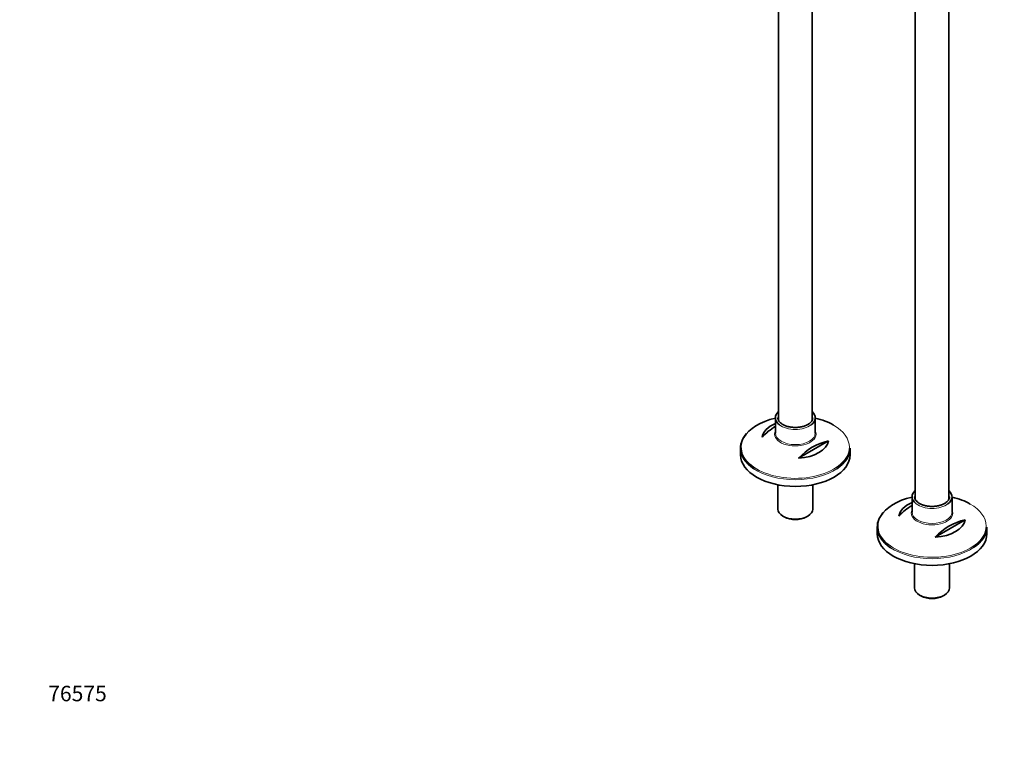
# Model space of a CAD drawing. Units: millimetres. Extents: x 0 to 2470, y 0 to 2743.
# Drawn here: x 0 to 764, y 0 to 558 of the extents above; entities that cross this region are included whole.
import ezdxf
from ezdxf import colors
from ezdxf.entities.mleader import LeaderData, LeaderLine
from ezdxf.math import Vec2, Vec3

# ---------------------------------------------------------------- set-up
doc = ezdxf.new("R2010")
doc.units = ezdxf.units.MM
doc.layers.add('DV5_Défaut', color=7, linetype='Continuous')
doc.layers.add('Défaut', color=7, linetype='Continuous')

# ---------------------------------------------------------------- blocks, each defined once
blk = doc.blocks.new('_DOT')
at = {"color": 0}
blk.add_line((0, 0), (-1, 0), dxfattribs=at)
at = {"color": 0, "const_width": 0.333}
blk.add_lwpolyline([(-0.1665, 0, 1), (0.1665, 0, 1)], format="xyb", close=True, dxfattribs=at)
blk = doc.blocks.new('SE4')
at = {"layer": 'DV5_Défaut', "color": 7, "linetype": 'Continuous', "lineweight": 35}
for p, q in [((720.85, 186.2), (720.85, 777.53)), ((694.85, 702.85), (694.85, 186.12)), ((588.78, 667.99), (588.78, 247.36)), ((614.78, 247.44), (614.78, 656.5)), ((586.28, 249.25), (586.28, 237.52)), ((617.28, 237.52), (617.28, 249.25)), ((627.54, 231.47), (604.3, 218.05)), ((559.28, 225.88), (559.28, 220.67)), ((644.28, 220.67), (644.28, 225.88)), ((588.18, 197.43), (588.18, 178.62)), ((615.38, 178.62), (615.38, 197.43)), ((692.35, 188.01), (692.35, 176.28)), ((723.35, 176.28), (723.35, 188.01)), ((592.16, 173.07), (593.23, 172.46)), ((610.34, 172.46), (611.4, 173.07)), ((733.61, 170.23), (710.37, 156.81)), ((665.35, 164.64), (665.35, 159.44)), ((750.35, 159.44), (750.35, 164.64)), ((694.25, 136.19), (694.25, 117.39)), ((721.45, 117.39), (721.45, 136.19)), ((698.23, 111.84), (699.29, 111.22)), ((716.4, 111.22), (717.46, 111.84))]:
    blk.add_line(p, q, dxfattribs=at)
for centre, start in [((609.17, 203.79), 120.5537), ((637.45, 187.46), 102.69487), ((715.24, 142.56), 120.5537), ((743.52, 126.23), 102.69487)]:
    blk.add_arc(centre, 45.1, start, 137.30513, dxfattribs=at)
for centre, major_axis, start_param, end_param in [((601.78, 249.25), (-15.5, 0), 5.707298, 6.283185), ((601.78, 249.25), (-15.5, 0), 2.487059, 3.717479), ((601.78, 226.61), (41.93, 0), 1.949407, 2.828926), ((601.78, 232.92), (-25.88, 0), 5.354405, 6.185563), ((601.78, 249.25), (-15.5, 0), 0, 0.652265), ((601.78, 249.25), (13.5, 0), 3.141593, 3.223359), ((601.78, 249.25), (13.5, 0), 0, 0.020764), ((601.78, 226.61), (41.93, 0), 0.785398, 1.192185), ((601.78, 225.88), (-42.5, 0), 5.809271, 6.283185), ((601.78, 236.78), (-16.07, 0), -0.266269, -0.233472), ((601.78, 232.92), (25.88, 0), 4.810011, 6.185563), ((601.78, 225.88), (-42.5, 0), 0, 0.710626), ((601.78, 225.88), (-42.5, 0), 2.431392, 3.141593), ((601.78, 220.67), (42.5, 0), 3.141593, 6.283185), ((707.85, 188.01), (-15.5, 0), 5.707298, 6.283185), ((707.85, 188.01), (-15.5, 0), 2.487059, 3.717479), ((707.85, 165.38), (41.93, 0), 1.949407, 2.828926), ((707.85, 171.68), (-25.88, 0), 5.354405, 6.185563), ((707.85, 188.01), (-15.5, 0), 0, 0.652265), ((707.85, 188.01), (13.5, 0), 3.141593, 3.223359), ((707.85, 188.01), (13.5, 0), 0, 0.020764), ((707.85, 165.38), (41.93, 0), 0.785398, 1.192185), ((601.78, 178.62), (13.6, 0), 3.141593, 6.283185), ((707.85, 164.64), (-42.5, 0), 5.809271, 6.283185), ((707.85, 175.54), (-16.07, 0), -0.266269, -0.233472), ((601.78, 177.4), (-12.1, 0), 0.785398, 2.356194), ((707.85, 171.68), (25.88, 0), 4.810011, 6.185563), ((707.85, 164.64), (-42.5, 0), 0, 0.710626), ((707.85, 164.64), (-42.5, 0), 2.431392, 3.141593), ((707.85, 159.44), (42.5, 0), 3.141593, 6.283185), ((707.85, 117.39), (13.6, 0), 3.141593, 6.283185), ((707.85, 116.16), (-12.1, 0), 0.785398, 2.356194)]:
    blk.add_ellipse(centre, major_axis=major_axis, ratio=0.57735, start_param=start_param, end_param=end_param, dxfattribs=at)
at = {"layer": 'DV5_Défaut', "color": 7, "linetype": 'Continuous', "lineweight": 18}
for centre, major_axis, start_param, end_param in [((601.78, 249.25), (13.5, 0), 2.86858, 3.141593), ((601.78, 249.25), (13.5, 0), 0.020764, 0.273013), ((601.78, 236.78), (-16.07, 0), 0, 3.407862), ((601.78, 236.78), (-16.07, 0), 6.049713, 6.283185), ((601.78, 237.52), (15.5, 0), 3.141593, 6.283185), ((601.78, 249.25), (-15.5, 0), 0.652265, 2.487059), ((601.78, 226.61), (41.93, 0), 0, 0.785398), ((601.78, 226.61), (41.93, 0), 2.828926, 6.283185), ((601.78, 225.88), (-42.5, 0), 0.710626, 2.431392), ((707.85, 188.01), (13.5, 0), 2.86858, 3.141593), ((707.85, 188.01), (13.5, 0), 0.020764, 0.273013), ((707.85, 175.54), (-16.07, 0), 0, 3.407862), ((707.85, 175.54), (-16.07, 0), 6.049713, 6.283185), ((707.85, 176.28), (15.5, 0), 3.141593, 6.283185), ((707.85, 188.01), (-15.5, 0), 0.652265, 2.487059), ((707.85, 165.38), (41.93, 0), 0, 0.785398), ((707.85, 165.38), (41.93, 0), 2.828926, 6.283185), ((707.85, 164.64), (-42.5, 0), 0.710626, 2.431392)]:
    blk.add_ellipse(centre, major_axis=major_axis, ratio=0.57735, start_param=start_param, end_param=end_param, dxfattribs=at)
at = {"layer": 'DV5_Défaut', "color": 7, "linetype": 'Continuous', "lineweight": 35}
for points, knots in [([(592.03, 244.2), (591.67, 244.42), (590.78, 244.97), (589.52, 246.1), (588.61, 247.45), (588.43, 248.26), (588.35, 248.71)], [0, 0, 0, 0, 0.1541, 0.448736, 0.743739, 1, 1, 1, 1]), ([(615.24, 249.39), (615.24, 248.94), (615.21, 248.13), (614.53, 246.74), (613.3, 245.36), (611.5, 244.1), (609.28, 243.08), (606.71, 242.34), (603.92, 241.92), (601.03, 241.83), (598.17, 242.1), (595.49, 242.68), (593.41, 243.46), (592.43, 243.98), (592.03, 244.2)], [0, 0, 0, 0, 0.07722, 0.162185, 0.252581, 0.340452, 0.427766, 0.515112, 0.602704, 0.690476, 0.778289, 0.865945, 0.953271, 1, 1, 1, 1]), ([(698.09, 182.96), (697.73, 183.18), (696.84, 183.73), (695.59, 184.86), (694.67, 186.22), (694.5, 187.03), (694.42, 187.47)], [0, 0, 0, 0, 0.1541, 0.448736, 0.743739, 1, 1, 1, 1]), ([(721.31, 188.15), (721.3, 187.7), (721.28, 186.89), (720.6, 185.5), (719.37, 184.12), (717.57, 182.86), (715.34, 181.84), (712.78, 181.1), (709.99, 180.68), (707.1, 180.6), (704.23, 180.86), (701.56, 181.45), (699.47, 182.22), (698.49, 182.74), (698.09, 182.96)], [0, 0, 0, 0, 0.07722, 0.162185, 0.252581, 0.340452, 0.427766, 0.515112, 0.602704, 0.690476, 0.778289, 0.865945, 0.953271, 1, 1, 1, 1])]:
    blk.add_open_spline(points, degree=3, knots=knots, dxfattribs=at)

msp = doc.modelspace()

# ---------------------------------------------------------------- block references
at = {"layer": 'Défaut'}
msp.add_blockref('SE4', (0, 0), dxfattribs=at)

# ---------------------------------------------------------------- leaders
at = {"layer": 'Défaut', "color": 7, "linetype": 'Continuous', "lineweight": 18}
ml = msp.add_multileader_mtext('Standard', dxfattribs=at)
ml.set_content('{\\pxsm0.9;\\fArial|b1||i0||c0|p34;\\W1.;13CS\\P}', color=256)
ml.set_leader_properties()
ml.set_arrow_properties(name='DOT')
ml.build(insert=Vec2(0, 0))
ml.multileader.update_dxf_attribs({"leader_type": 0, "dogleg_length": 0, "arrow_head_size": 12})
ctx = ml.context
ctx.base_point, ctx.char_height, ctx.arrow_head_size, ctx.landing_gap_size = Vec3(26.86, 2736.78), 12, 12, 4.2
notes = []
notes.append((ctx, [(0, (0, 0, 0), (0, 0), (1, 0), 1, [])]))
ctx.mtext.insert = Vec3(28.86, 2742.89)
ml = msp.add_multileader_mtext('Standard', dxfattribs=at)
ml.set_content('{\\pxsm0.9;\\fSolid Edge ISO|b1||i0||c0|p34;\\W1.;15/06/2021\\P}', color=256)
ml.set_leader_properties()
ml.set_arrow_properties(name='DOT')
ml.build(insert=Vec2(0, 0))
ml.multileader.update_dxf_attribs({"leader_type": 0, "dogleg_length": 0, "arrow_head_size": 12})
ctx = ml.context
ctx.base_point, ctx.char_height, ctx.arrow_head_size, ctx.landing_gap_size = Vec3(2382.18, 2726.4), 12, 12, 4.2
notes.append((ctx, [(0, (0, 0, 0), (0, 0), (1, 0), 1, [])]))
ctx.mtext.insert = Vec3(2384.18, 2732.52)
ml = msp.add_multileader_mtext('Standard', dxfattribs=at)
ml.set_content('{\\pxsm0.9;\\fArial|b1||i0||c0|p34;\\W1.;76575\\P}', color=256)
ml.set_leader_properties()
ml.set_arrow_properties(name='DOT')
ml.build(insert=Vec2(0, 0))
ml.multileader.update_dxf_attribs({"leader_type": 0, "dogleg_length": 0, "arrow_head_size": 12})
ctx = ml.context
ctx.base_point, ctx.char_height, ctx.arrow_head_size, ctx.landing_gap_size = Vec3(20.12, 35.4), 12, 12, 4.2
notes.append((ctx, [(0, (0, 0, 0), (0, 0), (1, 0), 1, [])]))
ctx.mtext.insert = Vec3(22.12, 41.5)
for ctx, leaders in notes:
    for number, flags, end, landing, length, lines in leaders:
        leader = LeaderData()
        leader.index, (leader.has_last_leader_line, leader.has_dogleg_vector, leader.attachment_direction) = number, flags
        leader.last_leader_point, leader.dogleg_vector, leader.dogleg_length = Vec3(end), Vec3(landing), length
        for number, points, colour, breaks in lines:
            line = LeaderLine()
            line.index, line.vertices, line.color, line.breaks = number, Vec3.list(points), colors.encode_raw_color(colour), breaks
            leader.lines.append(line)
        ctx.leaders.append(leader)

doc.saveas('drawing.dxf')
